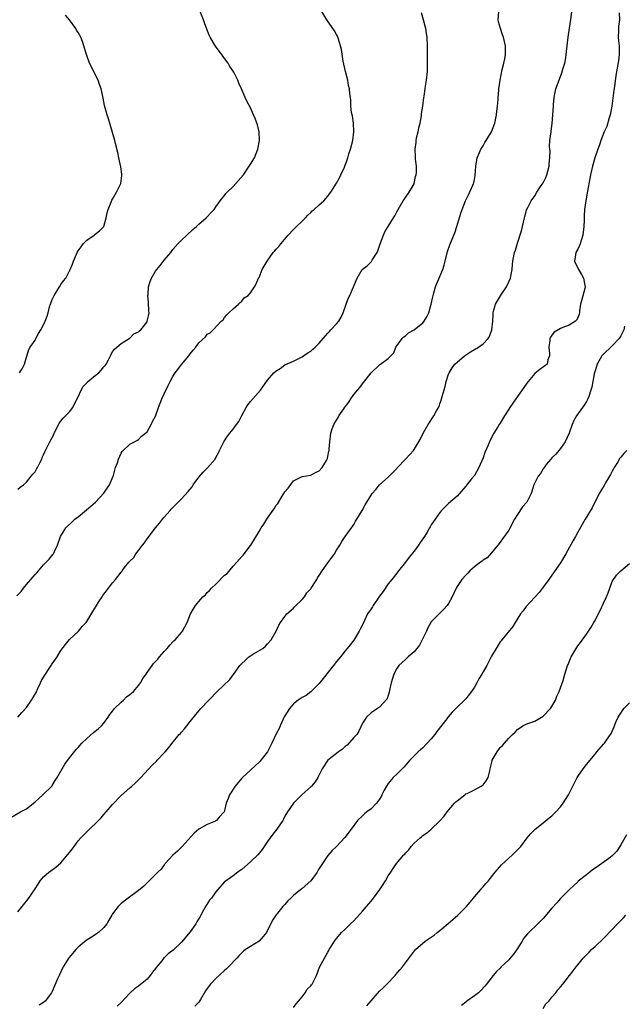
# Model space of a CAD drawing. Units: inches. Extents: x 2613000 to 2616000, y 1479000 to 1482000.
# Drawn here: x 2614767 to 2614908, y 1480482 to 1480711 of the extents above; entities that cross this region are included whole.
import ezdxf

# ---------------------------------------------------------------- set-up
doc = ezdxf.new("R2010")
doc.units = ezdxf.units.IN
doc.header["$MEASUREMENT"] = 0
doc.layers.add('LD26131479_10ft', color=254, linetype='Continuous')

msp = doc.modelspace()

# ---------------------------------------------------------------- linework, layer by layer
at = {"layer": 'LD26131479_10ft'}
for points, elevation in [([(2614765, 1480525.45), (2614767.63, 1480527), (2614769, 1480527.73), (2614771, 1480529.34), (2614771.86, 1480530.14), (2614772.85, 1480531), (2614774.87, 1480533), (2614775, 1480533.18), (2614775.69, 1480534.31), (2614776.16, 1480535), (2614777.32, 1480537), (2614777.91, 1480538.09), (2614779, 1480539.55), (2614780.53, 1480541.47), (2614781, 1480541.96), (2614781.9, 1480543), (2614783, 1480544.1), (2614784.54, 1480545.46), (2614785, 1480545.75), (2614785.66, 1480546.34), (2614786.42, 1480547), (2614787, 1480547.6), (2614787.99, 1480549), (2614788.36, 1480549.64), (2614789, 1480550.38), (2614789.46, 1480551), (2614791, 1480552.54), (2614791.51, 1480553), (2614792.27, 1480553.73), (2614793, 1480554.26), (2614793.41, 1480554.59), (2614793.83, 1480555), (2614795, 1480556.36), (2614795.51, 1480557), (2614796.03, 1480557.97), (2614796.78, 1480559), (2614797, 1480559.36), (2614798.22, 1480561), (2614798.54, 1480561.46), (2614799, 1480561.96), (2614799.48, 1480562.52), (2614799.93, 1480563), (2614801, 1480564.25), (2614801.68, 1480565), (2614802.26, 1480565.74), (2614803, 1480566.5), (2614803.23, 1480566.77), (2614803.5, 1480567), (2614805, 1480568.72), (2614805.23, 1480569), (2614806.34, 1480571), (2614807.07, 1480573), (2614807.81, 1480574.19), (2614808.25, 1480575), (2614809, 1480575.92), (2614809.99, 1480577), (2614810.57, 1480577.43), (2614811, 1480577.97), (2614811.54, 1480578.46), (2614811.96, 1480579), (2614813, 1480579.94), (2614815, 1480581.98), (2614815.57, 1480582.43), (2614817, 1480584.11), (2614817.83, 1480585), (2614819, 1480586.31), (2614819.31, 1480586.69), (2614821, 1480588.87), (2614821.09, 1480589), (2614823, 1480592.16), (2614823.49, 1480593), (2614824.12, 1480593.87), (2614824.81, 1480595), (2614825, 1480595.24), (2614826.21, 1480597), (2614826.55, 1480597.45), (2614827, 1480598.24), (2614827.34, 1480598.66), (2614828.4, 1480600.4), (2614828.79, 1480601), (2614829, 1480601.39), (2614829.76, 1480602.24), (2614831, 1480603.94), (2614833, 1480604.95), (2614835, 1480605.23), (2614836.11, 1480605.89), (2614837, 1480606.24), (2614837.66, 1480607), (2614838.67, 1480608.67), (2614838.84, 1480609), (2614838.86, 1480609.14), (2614839, 1480609.56), (2614839.2, 1480610.8), (2614839.26, 1480611), (2614839.31, 1480611.31), (2614839.44, 1480613), (2614839.69, 1480615), (2614839.99, 1480615.99), (2614840.34, 1480617), (2614840.63, 1480617.37), (2614841, 1480618.05), (2614841.35, 1480618.65), (2614841.53, 1480619), (2614842.68, 1480620.68), (2614842.95, 1480621.05), (2614843, 1480621.13), (2614843.83, 1480622.17), (2614844.35, 1480623), (2614845, 1480623.97), (2614846.38, 1480625.62), (2614847, 1480626.47), (2614847.25, 1480626.75), (2614849, 1480629.05), (2614851, 1480630.9), (2614851.07, 1480630.93), (2614851.19, 1480631), (2614853, 1480632.32), (2614854.31, 1480633.69), (2614854.75, 1480635), (2614856.24, 1480637), (2614856.64, 1480637.36), (2614857, 1480637.6), (2614857.72, 1480638.28), (2614859, 1480639.03), (2614861, 1480640.61), (2614861.32, 1480641), (2614861.97, 1480642.03), (2614862.42, 1480643), (2614863, 1480644.94), (2614863.32, 1480646.68), (2614863.41, 1480647), (2614863.6, 1480647.6), (2614863.96, 1480649), (2614864.25, 1480649.75), (2614865.65, 1480653), (2614865.96, 1480654.04), (2614866.21, 1480655), (2614866.75, 1480657.25), (2614867.26, 1480658.74), (2614868.25, 1480661), (2614868.46, 1480661.54), (2614868.94, 1480663), (2614869.87, 1480666.13), (2614870.15, 1480667), (2614870.92, 1480669), (2614871.63, 1480670.37), (2614872.62, 1480672.62), (2614872.8, 1480673), (2614872.85, 1480673.15), (2614873, 1480673.91), (2614873.16, 1480674.84), (2614873.3, 1480677), (2614873.55, 1480678.45), (2614873.67, 1480679), (2614874.18, 1480680.18), (2614874.52, 1480681), (2614874.69, 1480681.31), (2614875, 1480681.79), (2614875.45, 1480682.55), (2614875.75, 1480683), (2614876.96, 1480685), (2614877.74, 1480687), (2614878.15, 1480689), (2614878.2, 1480689.8), (2614878.37, 1480691), (2614878.53, 1480692.53), (2614878.53, 1480693), (2614878.7, 1480694.7), (2614878.7, 1480695), (2614878.98, 1480697), (2614879.48, 1480699.48), (2614879.86, 1480701), (2614880.04, 1480701.96), (2614880.2, 1480703), (2614880.2, 1480705), (2614879.76, 1480707), (2614879.55, 1480707.55), (2614879.04, 1480709), (2614878.6, 1480710.6), (2614878.54, 1480711), (2614878.68, 1480713)], 9430), ([(2614766.76, 1480577.24), (2614767.78, 1480578.22), (2614768.33, 1480579), (2614769, 1480579.84), (2614770.47, 1480581.53), (2614771, 1480582.2), (2614771.42, 1480582.58), (2614773, 1480584.38), (2614773.62, 1480585), (2614774.27, 1480585.73), (2614775.15, 1480586.85), (2614775.26, 1480587), (2614775.49, 1480587.49), (2614776.24, 1480589), (2614776.95, 1480591), (2614778.16, 1480593), (2614778.56, 1480593.43), (2614779.6, 1480594.4), (2614780.21, 1480595), (2614781, 1480595.6), (2614783.96, 1480598.04), (2614785.01, 1480598.99), (2614787, 1480601.05), (2614788.27, 1480603), (2614789.13, 1480605), (2614789.2, 1480605.2), (2614789.72, 1480607), (2614790.12, 1480608.12), (2614790.36, 1480609), (2614791, 1480610.33), (2614791.23, 1480610.77), (2614793, 1480612.41), (2614794.11, 1480613), (2614794.67, 1480613.33), (2614795, 1480613.51), (2614795.73, 1480614.27), (2614796.66, 1480615), (2614797, 1480615.35), (2614797.96, 1480617), (2614798.3, 1480617.7), (2614799, 1480618.92), (2614799.68, 1480621), (2614800.02, 1480621.98), (2614800.47, 1480623), (2614801, 1480624.11), (2614801.9, 1480626.1), (2614802.35, 1480627), (2614803, 1480628.17), (2614803.55, 1480629), (2614804.18, 1480629.82), (2614805, 1480630.94), (2614806.71, 1480633), (2614806.83, 1480633.17), (2614807, 1480633.45), (2614807.75, 1480634.25), (2614808.34, 1480635), (2614809, 1480636.02), (2614810.61, 1480637.39), (2614811, 1480637.99), (2614811.67, 1480638.33), (2614812.38, 1480639), (2614814.23, 1480641), (2614814.66, 1480641.34), (2614815, 1480641.86), (2614815.49, 1480642.51), (2614815.98, 1480643), (2614817, 1480643.87), (2614818.2, 1480645), (2614818.62, 1480645.38), (2614819, 1480645.66), (2614819.58, 1480646.42), (2614820.48, 1480647), (2614821, 1480647.61), (2614821.92, 1480649), (2614822.3, 1480649.7), (2614822.88, 1480651), (2614823, 1480651.2), (2614823.73, 1480653), (2614824.89, 1480655), (2614826.32, 1480657), (2614826.67, 1480657.33), (2614827, 1480657.76), (2614827.59, 1480658.41), (2614828.05, 1480659), (2614829.79, 1480661), (2614831, 1480662.32), (2614831.67, 1480663), (2614833, 1480664.27), (2614833.79, 1480665), (2614834.37, 1480665.63), (2614835, 1480666.27), (2614835.37, 1480666.63), (2614835.83, 1480667), (2614837, 1480668.09), (2614838.04, 1480669), (2614839, 1480670.03), (2614839.39, 1480670.61), (2614839.7, 1480671), (2614841, 1480673.09), (2614841.7, 1480674.3), (2614842, 1480675), (2614842.82, 1480676.82), (2614842.95, 1480677.05), (2614843.5, 1480678.5), (2614843.61, 1480679), (2614843.88, 1480679.88), (2614844.26, 1480681), (2614844.77, 1480683), (2614845, 1480685), (2614844.91, 1480687), (2614844.71, 1480688.71), (2614844.61, 1480689), (2614844.49, 1480689.51), (2614844.35, 1480691), (2614844.34, 1480692.34), (2614844.23, 1480693), (2614844.12, 1480693.88), (2614844.03, 1480695), (2614843.81, 1480695.81), (2614843.58, 1480697), (2614843.07, 1480699.06), (2614842.57, 1480701.43), (2614842.12, 1480704.12), (2614841.92, 1480705), (2614841.42, 1480706.58), (2614841.31, 1480707), (2614841.21, 1480707.21), (2614841, 1480707.61), (2614840.49, 1480708.49), (2614838.75, 1480711), (2614837.59, 1480713)], 9450), ([(2614767, 1480503.79), (2614768.04, 1480505), (2614769.35, 1480506.65), (2614771, 1480509.17), (2614771.76, 1480510.24), (2614772.23, 1480511), (2614773, 1480511.92), (2614774.18, 1480513), (2614774.65, 1480513.35), (2614775.85, 1480514.15), (2614777, 1480515.15), (2614778.57, 1480517), (2614779, 1480517.61), (2614779.62, 1480518.38), (2614780.05, 1480519), (2614781, 1480520.26), (2614781.67, 1480521), (2614782.32, 1480521.68), (2614783, 1480522.38), (2614783.33, 1480522.67), (2614785.77, 1480525), (2614786.35, 1480525.65), (2614787, 1480526.4), (2614787.54, 1480527), (2614789, 1480528.76), (2614791, 1480530.83), (2614793, 1480532.6), (2614793.44, 1480533), (2614794.28, 1480533.72), (2614795.28, 1480534.72), (2614795.53, 1480535), (2614798.17, 1480537.83), (2614799.19, 1480538.81), (2614799.35, 1480539), (2614801, 1480540.72), (2614801.22, 1480541), (2614802.05, 1480541.95), (2614802.82, 1480543), (2614804.5, 1480545), (2614804.75, 1480545.25), (2614805, 1480545.56), (2614805.72, 1480546.28), (2614806.24, 1480547), (2614807, 1480547.99), (2614809, 1480550.49), (2614809.46, 1480551), (2614813.32, 1480555), (2614816.23, 1480557.77), (2614817, 1480558.82), (2614817.09, 1480558.91), (2614817.47, 1480559.47), (2614818.58, 1480561), (2614819, 1480561.51), (2614819.78, 1480562.22), (2614820.66, 1480563), (2614821, 1480563.26), (2614821.7, 1480563.7), (2614823.87, 1480565), (2614824.48, 1480565.52), (2614825, 1480566.09), (2614825.8, 1480567), (2614826.97, 1480569), (2614827.59, 1480570.41), (2614828.02, 1480571), (2614829, 1480572.42), (2614829.45, 1480573), (2614831, 1480574.38), (2614831.28, 1480574.72), (2614833, 1480576.33), (2614833.53, 1480577), (2614834.13, 1480577.87), (2614835, 1480578.86), (2614835.1, 1480579), (2614836.39, 1480581), (2614836.61, 1480581.39), (2614837, 1480581.96), (2614837.64, 1480583), (2614839, 1480584.88), (2614839.87, 1480586.13), (2614840.52, 1480587), (2614841, 1480587.81), (2614841.77, 1480589), (2614842.19, 1480589.81), (2614843, 1480591.03), (2614844.46, 1480593), (2614844.71, 1480593.29), (2614845, 1480593.76), (2614845.43, 1480594.57), (2614845.73, 1480595), (2614846.97, 1480597), (2614847.63, 1480598.37), (2614848.01, 1480599), (2614849, 1480600.61), (2614849.27, 1480601), (2614850.09, 1480601.91), (2614851, 1480602.99), (2614853, 1480604.75), (2614853.25, 1480605), (2614855, 1480606.82), (2614855.08, 1480606.92), (2614857.04, 1480609), (2614857.98, 1480610.02), (2614858.84, 1480611), (2614859, 1480611.22), (2614860.44, 1480613.56), (2614861.11, 1480615), (2614862.23, 1480617), (2614863.56, 1480619), (2614864.22, 1480620.22), (2614864.8, 1480621.2), (2614865, 1480621.8), (2614865.32, 1480622.68), (2614865.53, 1480623.53), (2614866.18, 1480625.82), (2614866.46, 1480627), (2614867, 1480628.72), (2614867.12, 1480629), (2614867.82, 1480630.18), (2614868.48, 1480631), (2614869, 1480631.53), (2614870.74, 1480633), (2614872.08, 1480633.92), (2614873, 1480634.43), (2614873.92, 1480635), (2614875, 1480635.76), (2614876.21, 1480637), (2614876.51, 1480637.49), (2614877.06, 1480639), (2614877.26, 1480641), (2614877.35, 1480642.65), (2614877.39, 1480643), (2614877.55, 1480643.55), (2614877.91, 1480645), (2614879.31, 1480647.31), (2614880.42, 1480649), (2614881, 1480650.2), (2614881.35, 1480651), (2614881.45, 1480651.45), (2614881.75, 1480653), (2614881.81, 1480654.19), (2614881.93, 1480655), (2614882.33, 1480657), (2614882.51, 1480657.49), (2614883, 1480659.17), (2614883.96, 1480662.04), (2614884.65, 1480665), (2614884.68, 1480665.32), (2614885, 1480666.52), (2614885.12, 1480666.88), (2614885.42, 1480667.42), (2614886.16, 1480669), (2614887, 1480670.18), (2614887.47, 1480671), (2614888.52, 1480672.52), (2614889, 1480673.19), (2614889.62, 1480674.38), (2614889.85, 1480675), (2614890.39, 1480677), (2614890.39, 1480677.61), (2614890.53, 1480679), (2614890.56, 1480680.57), (2614890.49, 1480681), (2614890.43, 1480681.57), (2614890.54, 1480683), (2614890.79, 1480685), (2614890.84, 1480685.16), (2614891.02, 1480686.98), (2614891.19, 1480689), (2614891.34, 1480691), (2614891.39, 1480691.39), (2614891.51, 1480693), (2614891.76, 1480694.24), (2614891.94, 1480695), (2614892.74, 1480697.26), (2614893.29, 1480698.71), (2614893.55, 1480699.55), (2614893.96, 1480701), (2614894.21, 1480702.21), (2614894.34, 1480703), (2614894.74, 1480707), (2614895.34, 1480710.66), (2614895.42, 1480711), (2614895.62, 1480713)], 9420), ([(2614767, 1480601.99), (2614767.56, 1480602.44), (2614768.3, 1480603), (2614769, 1480603.61), (2614770.14, 1480605), (2614770.52, 1480605.48), (2614771, 1480606.05), (2614771.33, 1480606.67), (2614771.54, 1480607), (2614772.13, 1480608.13), (2614772.55, 1480609), (2614772.68, 1480609.32), (2614773, 1480609.94), (2614773.3, 1480610.7), (2614774.46, 1480613), (2614775.33, 1480614.67), (2614775.48, 1480615), (2614776, 1480616), (2614776.64, 1480617.36), (2614777, 1480617.82), (2614777.54, 1480618.46), (2614778.1, 1480619), (2614779, 1480619.96), (2614779.76, 1480621), (2614780.2, 1480621.8), (2614781, 1480623.46), (2614781.71, 1480625), (2614782.19, 1480625.81), (2614783, 1480626.69), (2614783.14, 1480626.86), (2614785, 1480628.41), (2614785.79, 1480629), (2614786.39, 1480629.61), (2614787, 1480630.4), (2614787.29, 1480630.71), (2614787.5, 1480631), (2614788.08, 1480632.08), (2614788.54, 1480633), (2614788.67, 1480633.33), (2614789, 1480633.9), (2614789.45, 1480634.55), (2614790.01, 1480635), (2614791, 1480635.87), (2614792.82, 1480637), (2614792.92, 1480637.08), (2614793, 1480637.11), (2614793.95, 1480638.05), (2614795, 1480638.54), (2614795.22, 1480638.78), (2614795.53, 1480639), (2614797, 1480640.89), (2614797.06, 1480641), (2614797.4, 1480642.6), (2614797.46, 1480643), (2614797.43, 1480643.43), (2614797.36, 1480645.36), (2614797.21, 1480647), (2614797.24, 1480647.24), (2614797.35, 1480649), (2614797.75, 1480650.25), (2614798.03, 1480651), (2614799, 1480652.62), (2614799.24, 1480653), (2614800.03, 1480653.97), (2614801, 1480655.21), (2614802.51, 1480657), (2614803, 1480657.65), (2614804.18, 1480659), (2614805, 1480659.84), (2614806.22, 1480661), (2614807.67, 1480662.33), (2614808.45, 1480663), (2614809, 1480663.54), (2614810.73, 1480665), (2614811, 1480665.3), (2614811.79, 1480666.21), (2614812.56, 1480667), (2614813, 1480667.59), (2614813.97, 1480669), (2614815, 1480670.24), (2614815.33, 1480670.67), (2614815.63, 1480671), (2614817, 1480672.35), (2614817.63, 1480673), (2614819.36, 1480675), (2614820.74, 1480677), (2614821, 1480677.48), (2614821.93, 1480679), (2614822.75, 1480681), (2614823.12, 1480683), (2614823.02, 1480685), (2614822.62, 1480686.62), (2614822.12, 1480688.12), (2614821.74, 1480689), (2614821, 1480690.58), (2614820.17, 1480692.17), (2614819.79, 1480693), (2614818.95, 1480695), (2614818.34, 1480696.34), (2614818.08, 1480697), (2614817.16, 1480698.84), (2614817, 1480699.11), (2614816.23, 1480700.23), (2614815.83, 1480701), (2614814.61, 1480702.61), (2614814.35, 1480703), (2614813.74, 1480703.74), (2614812.9, 1480704.9), (2614811.67, 1480707), (2614811.46, 1480707.46), (2614810.89, 1480708.89), (2614810.34, 1480710.34), (2614810.1, 1480711), (2614809.31, 1480713)], 9460), ([(2614767, 1480549.04), (2614767.9, 1480550.1), (2614769, 1480551.25), (2614770.16, 1480553), (2614770.46, 1480553.54), (2614771, 1480554.35), (2614771.23, 1480554.77), (2614771.66, 1480555.66), (2614772.28, 1480557), (2614772.49, 1480557.51), (2614773, 1480558.35), (2614773.4, 1480559), (2614774.29, 1480560.29), (2614774.76, 1480561), (2614774.84, 1480561.16), (2614775, 1480561.4), (2614776.15, 1480563), (2614777, 1480564.49), (2614778.06, 1480565.94), (2614779, 1480567.03), (2614781.08, 1480569), (2614781.95, 1480570.05), (2614782.84, 1480571), (2614783, 1480571.22), (2614784.45, 1480573.55), (2614785.17, 1480574.83), (2614785.76, 1480575.76), (2614786.56, 1480577), (2614786.75, 1480577.25), (2614787, 1480577.62), (2614787.63, 1480578.37), (2614788.04, 1480579), (2614789, 1480580.21), (2614789.66, 1480581), (2614791, 1480582.73), (2614791.14, 1480582.86), (2614791.21, 1480583), (2614791.8, 1480583.8), (2614792.77, 1480585), (2614792.89, 1480585.11), (2614793, 1480585.29), (2614793.91, 1480586.09), (2614794.43, 1480587), (2614795, 1480587.78), (2614795.97, 1480589), (2614796.44, 1480589.56), (2614797, 1480590.47), (2614798.94, 1480593), (2614799.9, 1480594.1), (2614800.58, 1480595), (2614801, 1480595.5), (2614802.34, 1480597), (2614802.63, 1480597.37), (2614804.25, 1480599), (2614805, 1480599.72), (2614806.55, 1480601.45), (2614807, 1480602.01), (2614807.46, 1480602.54), (2614807.75, 1480603), (2614809, 1480604.75), (2614810.07, 1480605.93), (2614811.06, 1480606.94), (2614812.8, 1480609), (2614813, 1480609.32), (2614813.57, 1480610.43), (2614813.83, 1480611), (2614814.8, 1480613), (2614815.72, 1480614.28), (2614816.2, 1480615), (2614817, 1480615.94), (2614817.81, 1480617), (2614818.29, 1480617.71), (2614819, 1480619.08), (2614820.04, 1480621), (2614820.39, 1480621.61), (2614821, 1480622.34), (2614823.33, 1480625), (2614825, 1480627.35), (2614826.47, 1480629), (2614827, 1480629.51), (2614827.94, 1480630.06), (2614829, 1480630.86), (2614831, 1480631.73), (2614833, 1480632.73), (2614833.33, 1480633), (2614834.3, 1480633.7), (2614835, 1480634.09), (2614835.46, 1480634.54), (2614836, 1480635), (2614837, 1480635.89), (2614837.92, 1480637), (2614839, 1480638.21), (2614839.35, 1480638.65), (2614839.71, 1480639), (2614841, 1480640.37), (2614841.51, 1480641), (2614842.04, 1480641.96), (2614842.5, 1480643), (2614843.21, 1480645), (2614843.73, 1480646.27), (2614844.11, 1480647), (2614844.94, 1480649), (2614845, 1480649.17), (2614845.55, 1480650.45), (2614845.76, 1480651), (2614846.97, 1480653), (2614848.1, 1480653.9), (2614849, 1480654.82), (2614849.1, 1480654.9), (2614849.35, 1480655.35), (2614850.42, 1480657), (2614850.6, 1480657.4), (2614851.1, 1480659), (2614851.88, 1480661), (2614852.24, 1480661.76), (2614853, 1480663.05), (2614854.25, 1480665), (2614854.53, 1480665.47), (2614855, 1480666.44), (2614855.3, 1480667), (2614856.47, 1480669), (2614856.68, 1480669.32), (2614857, 1480669.74), (2614857.88, 1480671), (2614859, 1480672.93), (2614859.03, 1480673), (2614859.36, 1480674.64), (2614859.48, 1480675), (2614859.56, 1480675.56), (2614859.54, 1480677), (2614859.36, 1480678.64), (2614859.35, 1480679), (2614859.31, 1480679.31), (2614859.25, 1480681), (2614859.49, 1480682.51), (2614859.49, 1480683), (2614859.59, 1480683.59), (2614859.92, 1480685), (2614860.09, 1480685.91), (2614860.38, 1480687), (2614860.71, 1480688.71), (2614860.72, 1480689.28), (2614861, 1480691), (2614861.29, 1480693), (2614861.32, 1480693.32), (2614861.58, 1480695), (2614861.66, 1480695.66), (2614861.87, 1480697), (2614862.08, 1480699), (2614862.15, 1480701), (2614862.1, 1480705), (2614862.03, 1480707), (2614861.89, 1480707.89), (2614861.73, 1480709), (2614861.57, 1480709.57), (2614861.2, 1480711), (2614860.69, 1480712.69)], 9440), ([(2614767.41, 1480629), (2614768.02, 1480629.98), (2614768.52, 1480631), (2614769, 1480632.7), (2614769.57, 1480634.43), (2614769.91, 1480635), (2614771, 1480636.65), (2614771.21, 1480637), (2614771.84, 1480638.16), (2614772.35, 1480639), (2614773, 1480640.16), (2614773.36, 1480641), (2614773.78, 1480642.22), (2614774.02, 1480643), (2614774.37, 1480644.37), (2614774.56, 1480645), (2614775, 1480646.07), (2614775.41, 1480647), (2614776.69, 1480649), (2614777, 1480649.54), (2614777.63, 1480650.37), (2614778.16, 1480651), (2614779, 1480652.71), (2614779.18, 1480653), (2614779.7, 1480654.3), (2614779.93, 1480655), (2614780.59, 1480656.59), (2614780.79, 1480657), (2614781, 1480657.36), (2614781.68, 1480658.32), (2614782.19, 1480659), (2614783, 1480659.88), (2614784.7, 1480661), (2614785, 1480661.22), (2614785.96, 1480662.04), (2614787.01, 1480662.99), (2614787.55, 1480665), (2614787.78, 1480666.22), (2614787.97, 1480667), (2614788.68, 1480668.68), (2614788.84, 1480669.16), (2614789, 1480669.38), (2614789.9, 1480671), (2614790.86, 1480672.86), (2614790.92, 1480673), (2614791, 1480673.6), (2614791.13, 1480674.87), (2614791.17, 1480675), (2614791.19, 1480675.19), (2614790.91, 1480676.91), (2614790.44, 1480679), (2614790.2, 1480680.2), (2614789.66, 1480682.34), (2614789.51, 1480683), (2614788.05, 1480688.05), (2614787.74, 1480689), (2614787.15, 1480691.15), (2614786.82, 1480692.82), (2614786.74, 1480693.26), (2614786.35, 1480695), (2614785.99, 1480695.99), (2614785.65, 1480697), (2614785, 1480698.37), (2614784.1, 1480700.1), (2614783.66, 1480701), (2614782.96, 1480702.96), (2614782.47, 1480704.47), (2614782.36, 1480705), (2614782.01, 1480705.99), (2614781.61, 1480707), (2614781, 1480708.1), (2614780.63, 1480708.63), (2614780.44, 1480709), (2614779, 1480711.03), (2614778.1, 1480712.1)], 9470), ([(2614906.64, 1480712.64), (2614906.65, 1480711), (2614906.46, 1480709.54), (2614906.44, 1480709), (2614906.46, 1480708.46), (2614906.39, 1480707), (2614906.53, 1480705.47), (2614906.59, 1480705), (2614906.64, 1480703), (2614906.47, 1480701.53), (2614905.87, 1480698.13), (2614905.52, 1480695.52), (2614905.34, 1480694.66), (2614904.92, 1480691), (2614904.62, 1480689.38), (2614904.54, 1480689), (2614904.29, 1480688.29), (2614903.71, 1480686.29), (2614903.13, 1480685), (2614902.34, 1480683), (2614902.01, 1480681.99), (2614901.62, 1480681), (2614900.97, 1480679), (2614900.44, 1480677), (2614899.97, 1480675), (2614899.81, 1480674.19), (2614899.25, 1480671.25), (2614898.85, 1480669), (2614898.59, 1480667), (2614898.49, 1480665.51), (2614898.52, 1480664.52), (2614898.44, 1480663), (2614898.2, 1480661), (2614897.75, 1480659.75), (2614897.55, 1480659), (2614897.41, 1480658.59), (2614897, 1480657.79), (2614896.54, 1480657), (2614896.45, 1480656.45), (2614896.24, 1480655), (2614897.16, 1480653), (2614897.83, 1480651.83), (2614898.36, 1480651), (2614898.63, 1480649.37), (2614898.72, 1480649), (2614898.65, 1480648.65), (2614897.92, 1480646.09), (2614897.65, 1480645), (2614897.4, 1480643.4), (2614897.37, 1480643), (2614897.33, 1480642.67), (2614897, 1480641.77), (2614896.73, 1480641.27), (2614896.46, 1480641), (2614895, 1480640.13), (2614893.52, 1480639.52), (2614893, 1480639.35), (2614891.54, 1480638.46), (2614891, 1480637.77), (2614890.69, 1480637.31), (2614890.55, 1480637), (2614890.51, 1480636.51), (2614890.27, 1480635), (2614890.46, 1480633.54), (2614890.46, 1480633), (2614890.08, 1480632.08), (2614889.86, 1480631), (2614888.23, 1480629.77), (2614887, 1480628.88), (2614885.49, 1480627), (2614885, 1480626.35), (2614883, 1480623.52), (2614882.61, 1480623), (2614881.26, 1480621), (2614881, 1480620.56), (2614879.97, 1480619), (2614879, 1480617.34), (2614878.77, 1480617), (2614878.45, 1480616.45), (2614877.54, 1480615), (2614876.63, 1480613.37), (2614876.5, 1480613), (2614876.19, 1480612.19), (2614875.45, 1480610.55), (2614875, 1480609.27), (2614874.02, 1480607), (2614873, 1480605.16), (2614872.36, 1480604.36), (2614871.24, 1480603), (2614871, 1480602.67), (2614869, 1480600.38), (2614867, 1480598.66), (2614866.16, 1480597.84), (2614865.39, 1480597), (2614865, 1480596.55), (2614863.93, 1480595), (2614863.52, 1480594.48), (2614863, 1480593.72), (2614862.73, 1480593.27), (2614862.6, 1480593), (2614862.02, 1480592.02), (2614861.38, 1480591), (2614860.4, 1480589.6), (2614860.01, 1480589), (2614859, 1480587.58), (2614857.83, 1480586.17), (2614857, 1480585.04), (2614855.38, 1480583), (2614855, 1480582.48), (2614853.84, 1480581), (2614853, 1480579.98), (2614851.79, 1480578.21), (2614851, 1480577.17), (2614849.49, 1480575), (2614849.32, 1480574.68), (2614849, 1480574.22), (2614848.22, 1480573), (2614847.48, 1480571.48), (2614847, 1480570.45), (2614846.5, 1480569.5), (2614846.22, 1480569), (2614845, 1480566.92), (2614844.19, 1480565.81), (2614843.5, 1480565), (2614843, 1480564.46), (2614841.92, 1480563), (2614841, 1480561.98), (2614840.3, 1480561), (2614837, 1480556.81), (2614835.06, 1480554.94), (2614833.93, 1480554.07), (2614833, 1480553.61), (2614832.11, 1480553), (2614831, 1480552.14), (2614830.04, 1480551), (2614829, 1480549.36), (2614828.87, 1480549.13), (2614827.92, 1480547), (2614827.65, 1480546.35), (2614827, 1480545.15), (2614825.97, 1480543), (2614824.96, 1480541), (2614823.46, 1480539), (2614823.24, 1480538.76), (2614823, 1480538.58), (2614822.2, 1480537.8), (2614821, 1480536.72), (2614819.14, 1480535), (2614819, 1480534.85), (2614817.48, 1480533), (2614816.18, 1480531), (2614815.87, 1480530.13), (2614815.39, 1480529), (2614815, 1480527.32), (2614814.88, 1480527), (2614813.75, 1480525.75), (2614813.1, 1480525), (2614812.89, 1480524.89), (2614811, 1480524.09), (2614809.04, 1480522.96), (2614807.95, 1480522.05), (2614805.14, 1480519), (2614804.09, 1480517.91), (2614803, 1480516.94), (2614801.25, 1480515), (2614801.15, 1480514.85), (2614801, 1480514.73), (2614800.28, 1480513.72), (2614799.5, 1480513), (2614799, 1480512.47), (2614796.25, 1480509.75), (2614795, 1480508.73), (2614792.66, 1480507), (2614791, 1480505.69), (2614790.63, 1480505.37), (2614790.28, 1480505), (2614789, 1480503.31), (2614788.8, 1480503), (2614788.16, 1480501.84), (2614787.68, 1480501), (2614787, 1480500.17), (2614785.72, 1480499), (2614785.31, 1480498.69), (2614785, 1480498.48), (2614784.08, 1480497.92), (2614782.88, 1480497.12), (2614781, 1480495.56), (2614780.47, 1480495), (2614779.78, 1480494.22), (2614778.87, 1480493.13), (2614777.54, 1480491), (2614777, 1480489.84), (2614776.58, 1480489), (2614776.24, 1480488.24), (2614775, 1480485.28), (2614774.83, 1480485), (2614773.34, 1480483), (2614773, 1480482.7), (2614771.93, 1480482.07)], 9410), ([(2614907.88, 1480639.88), (2614907.69, 1480639), (2614907.48, 1480638.52), (2614907, 1480637.65), (2614906.78, 1480637.22), (2614906.63, 1480637), (2614905, 1480635.28), (2614902.79, 1480633.21), (2614902.62, 1480633), (2614901.53, 1480631), (2614901, 1480629.45), (2614900.82, 1480628.82), (2614900.46, 1480627), (2614900.27, 1480625.73), (2614900.07, 1480625), (2614899.53, 1480623.53), (2614899.36, 1480623), (2614899, 1480622.33), (2614898.48, 1480621.52), (2614898.06, 1480621), (2614896.68, 1480619), (2614896.09, 1480617.91), (2614895.73, 1480617), (2614894.98, 1480615), (2614894.05, 1480613), (2614893, 1480611.43), (2614892.62, 1480611), (2614891.88, 1480610.12), (2614891, 1480609.29), (2614890.72, 1480609), (2614889.69, 1480607.69), (2614889.16, 1480607), (2614889, 1480606.74), (2614888.37, 1480605.63), (2614887.8, 1480605), (2614886.79, 1480603), (2614886.16, 1480601), (2614885.14, 1480599), (2614884.15, 1480597.85), (2614883, 1480596.11), (2614882.3, 1480595), (2614881.85, 1480594.15), (2614881.3, 1480593), (2614881, 1480592.45), (2614879.53, 1480590.47), (2614879, 1480589.71), (2614878.46, 1480589), (2614877, 1480587.19), (2614875.95, 1480586.05), (2614875, 1480585.49), (2614874.77, 1480585.23), (2614874.43, 1480585), (2614873, 1480583.94), (2614871.97, 1480583), (2614871.49, 1480582.51), (2614871, 1480582.05), (2614870.08, 1480581), (2614869, 1480579.34), (2614868.8, 1480579), (2614867.83, 1480577), (2614867, 1480575.46), (2614866.69, 1480575), (2614865.9, 1480574.1), (2614865, 1480573.21), (2614863, 1480571.15), (2614862.22, 1480569.78), (2614861.87, 1480569), (2614861, 1480567.3), (2614860.25, 1480565.75), (2614859, 1480564.23), (2614857.63, 1480563), (2614857.31, 1480562.69), (2614857, 1480562.43), (2614855.49, 1480561), (2614855, 1480560.3), (2614854.29, 1480559), (2614853.66, 1480557), (2614853.27, 1480555.27), (2614853.19, 1480554.81), (2614852.72, 1480553.28), (2614851, 1480551.34), (2614850.54, 1480551), (2614849, 1480550.06), (2614847.99, 1480549), (2614847, 1480547.62), (2614846.21, 1480545.79), (2614845.67, 1480545), (2614845, 1480544.27), (2614843.47, 1480542.53), (2614843, 1480542.24), (2614842.41, 1480541.59), (2614841.48, 1480541), (2614841, 1480540.57), (2614838.99, 1480539), (2614837.68, 1480537), (2614836.69, 1480535), (2614836.01, 1480533.99), (2614835.16, 1480533), (2614835, 1480532.84), (2614832.96, 1480531), (2614830.98, 1480529), (2614829.64, 1480527), (2614829, 1480526), (2614828.65, 1480525.35), (2614828.51, 1480525), (2614827.16, 1480523), (2614826.19, 1480521.81), (2614825.62, 1480521), (2614825, 1480520.15), (2614823.74, 1480518.26), (2614822.69, 1480517), (2614821, 1480515.38), (2614819.73, 1480514.27), (2614819, 1480513.6), (2614818.63, 1480513.37), (2614818.11, 1480513), (2614817, 1480512.15), (2614815.13, 1480510.87), (2614815, 1480510.74), (2614813.47, 1480509), (2614813, 1480508.43), (2614811.95, 1480507), (2614811.53, 1480506.47), (2614810.71, 1480505.29), (2614810.14, 1480504.14), (2614809.51, 1480503), (2614809.33, 1480502.67), (2614808.56, 1480501.44), (2614808.32, 1480501), (2614807, 1480499.14), (2614805, 1480496.71), (2614803.08, 1480494.92), (2614801.94, 1480494.06), (2614801, 1480493.14), (2614800.92, 1480493.08), (2614800.41, 1480492.41), (2614799.15, 1480490.85), (2614799, 1480490.65), (2614798.25, 1480489.75), (2614797.72, 1480489), (2614797, 1480488.16), (2614795, 1480486.52), (2614794.09, 1480485.91), (2614793, 1480484.86), (2614791, 1480482.73), (2614790.1, 1480481.9)], 9400), ([(2614908.37, 1480611), (2614907.7, 1480610.3), (2614907, 1480609.39), (2614906.8, 1480609.2), (2614906.21, 1480608.21), (2614905.41, 1480607), (2614905.26, 1480606.74), (2614905, 1480606.2), (2614904.57, 1480605.43), (2614904.37, 1480605), (2614903.47, 1480603.47), (2614903.2, 1480603), (2614903.14, 1480602.86), (2614901.98, 1480601), (2614900.36, 1480597.64), (2614898.68, 1480595), (2614897, 1480591.99), (2614896.47, 1480591), (2614895.91, 1480590.09), (2614894.24, 1480587), (2614893, 1480584.85), (2614891, 1480581.98), (2614890.25, 1480581), (2614889, 1480579.26), (2614888.03, 1480577.97), (2614887, 1480576.89), (2614885, 1480574.73), (2614884.29, 1480573.71), (2614883.72, 1480573), (2614882.47, 1480571), (2614881.95, 1480570.05), (2614879.36, 1480567), (2614879.22, 1480566.78), (2614879, 1480566.52), (2614878.03, 1480565), (2614877, 1480563.2), (2614876.24, 1480561.76), (2614875.87, 1480561), (2614875, 1480559.54), (2614874.71, 1480559), (2614874.05, 1480557.95), (2614873.57, 1480557), (2614873, 1480556.01), (2614872.29, 1480555), (2614871, 1480553.28), (2614870.85, 1480553.15), (2614870.73, 1480553), (2614869, 1480551.32), (2614868.7, 1480551), (2614867.82, 1480550.18), (2614866.94, 1480549.06), (2614866.62, 1480548.62), (2614864.31, 1480545.69), (2614863.81, 1480545), (2614863, 1480544.01), (2614861, 1480541.93), (2614859.97, 1480541), (2614859, 1480540.01), (2614858.04, 1480539), (2614856.6, 1480537.4), (2614855, 1480535.81), (2614854.16, 1480535), (2614853, 1480533.62), (2614852.56, 1480533), (2614852.03, 1480532.03), (2614851.51, 1480531), (2614851.38, 1480530.62), (2614851, 1480529.98), (2614850.3, 1480529), (2614849, 1480527.72), (2614848.05, 1480527), (2614847.47, 1480526.53), (2614847, 1480526.12), (2614845.86, 1480525), (2614844.37, 1480523), (2614842.95, 1480521.05), (2614840.98, 1480519), (2614839.98, 1480518.02), (2614839, 1480516.89), (2614837.75, 1480515), (2614837.43, 1480514.57), (2614837, 1480513.82), (2614836.69, 1480513.31), (2614836.52, 1480513), (2614835.01, 1480510.98), (2614833, 1480509.22), (2614832.86, 1480509.14), (2614832.69, 1480509), (2614831, 1480507.56), (2614830.37, 1480507), (2614829.69, 1480506.31), (2614829, 1480505.51), (2614828.52, 1480505), (2614827, 1480503.12), (2614826.12, 1480501.88), (2614825.75, 1480501), (2614825, 1480499.51), (2614824.72, 1480499), (2614823.93, 1480498.07), (2614823, 1480497), (2614821, 1480495.77), (2614819.9, 1480495), (2614819.38, 1480494.62), (2614818.38, 1480493.62), (2614817.84, 1480493), (2614815.93, 1480491), (2614815.45, 1480490.55), (2614815, 1480490.17), (2614813, 1480488.32), (2614811.76, 1480487), (2614811.42, 1480486.58), (2614811, 1480485.94), (2614810.6, 1480485.4), (2614809.42, 1480483.42), (2614809.16, 1480483), (2614809, 1480482.78), (2614808.13, 1480481.87)], 9390), ([(2614831, 1480481.54), (2614831.59, 1480482.41), (2614832.2, 1480483), (2614833, 1480484.05), (2614833.68, 1480485), (2614834.17, 1480485.83), (2614835, 1480486.56), (2614835.16, 1480486.84), (2614835.33, 1480487), (2614835.73, 1480487.73), (2614836.32, 1480489), (2614837.04, 1480490.96), (2614838.18, 1480493), (2614839, 1480494.42), (2614839.23, 1480494.77), (2614839.31, 1480495), (2614839.72, 1480495.72), (2614840.52, 1480497), (2614841, 1480497.62), (2614842.18, 1480499), (2614843, 1480499.74), (2614844.24, 1480501), (2614845, 1480501.73), (2614847, 1480503.94), (2614847.93, 1480505), (2614849, 1480506.29), (2614849.33, 1480506.67), (2614849.59, 1480507), (2614851.02, 1480509), (2614851.83, 1480510.17), (2614852.34, 1480511), (2614853, 1480512.13), (2614853.57, 1480513), (2614854.18, 1480513.82), (2614854.95, 1480515), (2614856.64, 1480517), (2614856.82, 1480517.18), (2614857, 1480517.43), (2614857.78, 1480518.22), (2614858.36, 1480519), (2614859, 1480519.72), (2614860.43, 1480521), (2614860.75, 1480521.25), (2614861, 1480521.49), (2614861.91, 1480522.09), (2614863, 1480523), (2614865, 1480524.94), (2614865.97, 1480526.03), (2614866.66, 1480527), (2614868.4, 1480529), (2614868.69, 1480529.31), (2614869, 1480529.58), (2614870.76, 1480531), (2614871, 1480531.17), (2614871.31, 1480531.31), (2614873, 1480532.16), (2614874.59, 1480533), (2614874.84, 1480533.16), (2614875, 1480533.32), (2614875.74, 1480534.26), (2614876.17, 1480535), (2614876.56, 1480536.56), (2614876.69, 1480537), (2614877.11, 1480538.89), (2614877.15, 1480539), (2614878.25, 1480541), (2614879, 1480541.96), (2614879.53, 1480542.47), (2614879.97, 1480543), (2614881, 1480544.17), (2614881.86, 1480545), (2614882.43, 1480545.57), (2614883, 1480546.19), (2614884.26, 1480547), (2614885, 1480547.41), (2614885.6, 1480547.6), (2614887, 1480548.11), (2614889, 1480549.22), (2614890.65, 1480551), (2614891, 1480551.48), (2614891.81, 1480553), (2614892.12, 1480553.88), (2614892.67, 1480555), (2614893.57, 1480557.57), (2614893.97, 1480559), (2614894.62, 1480561), (2614894.74, 1480561.26), (2614895, 1480561.91), (2614895.48, 1480563), (2614896.6, 1480565), (2614897, 1480565.63), (2614897.61, 1480566.39), (2614899, 1480568.27), (2614899.5, 1480569), (2614900.08, 1480569.92), (2614900.7, 1480571), (2614901, 1480571.48), (2614902.49, 1480574.49), (2614902.76, 1480575), (2614903, 1480575.48), (2614903.69, 1480577), (2614904.08, 1480577.92), (2614905, 1480580.51), (2614906.01, 1480581.99), (2614907, 1480583.05), (2614909, 1480584.72)], 9380), ([(2614848.03, 1480481.97), (2614849, 1480483.1), (2614851, 1480485.32), (2614851.83, 1480486.17), (2614852.67, 1480487), (2614854.61, 1480489), (2614854.79, 1480489.21), (2614855.7, 1480490.3), (2614856.32, 1480491), (2614857, 1480491.93), (2614859.36, 1480495), (2614861.55, 1480497), (2614863.63, 1480498.37), (2614864.37, 1480499), (2614865, 1480499.46), (2614866.91, 1480501.09), (2614868, 1480502), (2614869.14, 1480503), (2614871.17, 1480505), (2614871.98, 1480506.02), (2614872.81, 1480507), (2614873, 1480507.29), (2614874.47, 1480509), (2614874.69, 1480509.31), (2614875, 1480509.63), (2614875.63, 1480510.37), (2614876.24, 1480511), (2614877, 1480511.91), (2614877.83, 1480513), (2614878.35, 1480513.65), (2614879.3, 1480514.7), (2614881, 1480516.27), (2614881.88, 1480517), (2614883.41, 1480518.59), (2614883.77, 1480519), (2614885.27, 1480521), (2614886.06, 1480521.94), (2614887.11, 1480523), (2614889, 1480524.47), (2614890.37, 1480525.63), (2614891, 1480526.09), (2614891.87, 1480527), (2614893, 1480528.21), (2614893.58, 1480529), (2614894.14, 1480529.86), (2614894.81, 1480531), (2614895.85, 1480533), (2614896.22, 1480533.78), (2614896.87, 1480535), (2614897, 1480535.22), (2614898.22, 1480537), (2614899, 1480538.03), (2614901, 1480540.45), (2614901.46, 1480541), (2614903, 1480542.71), (2614903.24, 1480543), (2614903.7, 1480543.7), (2614904.76, 1480545.24), (2614905.37, 1480546.63), (2614905.5, 1480547), (2614905.87, 1480547.87), (2614906.41, 1480549), (2614907, 1480549.96), (2614907.42, 1480550.58), (2614907.72, 1480551), (2614909, 1480552.32)], 9370), ([(2614908.35, 1480521.65), (2614907, 1480519.36), (2614906.08, 1480517.92), (2614905.22, 1480517), (2614905, 1480516.78), (2614904.2, 1480516.2), (2614902.6, 1480515), (2614901, 1480513.95), (2614900.45, 1480513.55), (2614899.78, 1480513), (2614899, 1480512.41), (2614897.12, 1480510.88), (2614897, 1480510.75), (2614896.07, 1480509.93), (2614895.11, 1480509), (2614893, 1480506.86), (2614892.1, 1480505.9), (2614891, 1480504.62), (2614889, 1480502.23), (2614887.76, 1480501), (2614885.65, 1480499), (2614885.3, 1480498.7), (2614884.42, 1480497.58), (2614884.09, 1480497), (2614882.85, 1480495), (2614882.06, 1480493.94), (2614881.31, 1480493), (2614881, 1480492.65), (2614879.24, 1480491), (2614879, 1480490.73), (2614878.1, 1480489.9), (2614877.33, 1480489), (2614875.84, 1480487), (2614875.46, 1480486.54), (2614874.51, 1480485.49), (2614873.97, 1480485), (2614873, 1480484.28), (2614871.21, 1480483), (2614871, 1480482.84), (2614870.01, 1480481.99)], 9360), ([(2614889, 1480481.34), (2614889.62, 1480482.38), (2614890.27, 1480483), (2614891, 1480483.97), (2614891.88, 1480485), (2614892.35, 1480485.65), (2614893, 1480486.37), (2614893.52, 1480487), (2614895.08, 1480489), (2614895.94, 1480490.06), (2614896.59, 1480491), (2614897, 1480491.48), (2614898.23, 1480493), (2614899, 1480493.81), (2614899.61, 1480494.39), (2614900.2, 1480495), (2614901, 1480495.71), (2614903, 1480497.6), (2614903.69, 1480498.31), (2614904.27, 1480499), (2614905, 1480499.71), (2614906.19, 1480501), (2614907, 1480501.8), (2614907.62, 1480502.38), (2614908.14, 1480503)], 9350)]:
    msp.add_lwpolyline(points, dxfattribs=dict(at, elevation=elevation))

doc.saveas('drawing.dxf')
